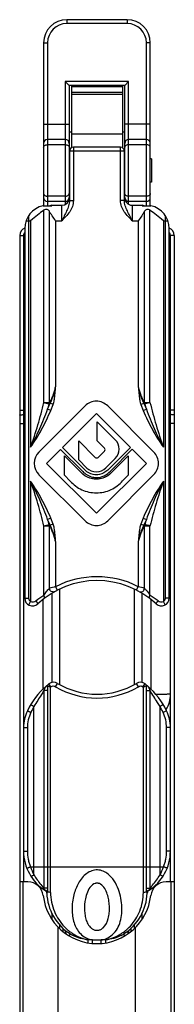
# Model space of a CAD drawing. Units: millimetres. Extents: x 131 to 972, y 97 to 691.
# Drawn here: x 618 to 638, y 360 to 488 of the extents above; entities that cross this region are included whole.
import ezdxf

# ---------------------------------------------------------------- set-up
doc = ezdxf.new("R2010")
doc.units = ezdxf.units.MM
for name, color, linetype in [('BASE_FISSA', 7, 'Continuous'), ('LEVA', 7, 'Continuous'), ('MOLLA_NASTRO', 7, 'Continuous'), ('PUNTALE_MOBILE', 7, 'Continuous'), ('SPINA', 7, 'Continuous')]:
    doc.layers.add(name, color=color, linetype=linetype)

msp = doc.modelspace()

# ---------------------------------------------------------------- linework, layer by layer
at = {"color": 7, "linetype": 'Continuous'}
for p, q in [((637.16, 400.52), (637.16, 457.5)), ((620.66, 412.77), (620.66, 401.15)), ((634.66, 401.15), (634.66, 412.77))]:
    msp.add_line(p, q, dxfattribs=at)
for centre, start, end in [((622.16, 457.5), 164.3201, 180.0004), ((633.16, 457.5), 359.9996, 15.6799), ((633.16, 400.52), 329.9933, 0.0004), ((633.16, 400.52), 329.439, 329.9991)]:
    msp.add_arc(centre, 4, start, end, dxfattribs=at)
at = {"color": 9, "linetype": 'Continuous'}
for points, knots in [([(618.16, 457.5), (618.16, 457.5), (618.17, 457.5), (618.17, 457.49), (618.19, 457.49), (618.2, 457.49), (618.22, 457.49), (618.26, 457.49), (618.29, 457.48), (618.31, 457.48)], [0, 0, 0, 0, 0.020657, 0.069839, 0.149511, 0.259765, 0.400432, 0.5712, 1, 1, 1, 1]), ([(637.16, 457.5), (637.16, 457.5), (637.16, 457.5), (637.15, 457.49), (637.14, 457.49), (637.12, 457.49), (637.1, 457.49), (637.06, 457.49), (637.03, 457.48), (637.01, 457.48)], [0, 0, 0, 0, 0.020657, 0.069839, 0.149511, 0.259765, 0.400432, 0.5712, 1, 1, 1, 1]), ([(637.16, 400.52), (637.16, 400.52), (637.16, 400.52), (637.15, 400.51), (637.14, 400.51), (637.12, 400.51), (637.09, 400.51), (637.05, 400.5), (636.99, 400.5), (636.9, 400.5), (636.79, 400.5), (636.67, 400.49), (636.53, 400.49), (636.38, 400.49), (636.17, 400.49), (635.91, 400.49), (635.59, 400.49), (635.38, 400.49), (635.28, 400.49)], [0, 0, 0, 0, 0.001825, 0.006262, 0.013466, 0.023441, 0.036166, 0.051602, 0.090286, 0.138824, 0.196423, 0.262051, 0.334616, 0.412849, 0.495406, 0.667779, 0.839913, 1, 1, 1, 1])]:
    msp.add_open_spline(points, degree=3, knots=knots, dxfattribs=at)
at = {"layer": 'BASE_FISSA', "color": 7, "linetype": 'Continuous'}
for p, q in [((631.56, 487.75), (623.76, 487.75)), ((620.76, 484.75), (620.76, 463.75)), ((634.56, 463.75), (634.56, 484.75)), ((623.56, 479.75), (624.06, 479.25)), ((631.26, 479.25), (624.06, 479.25)), ((624.06, 479.25), (624.06, 464.44)), ((631.76, 479.75), (631.26, 479.25)), ((631.26, 464.44), (631.26, 479.25)), ((624.06, 473.25), (624.36, 473.25)), ((630.96, 473.25), (631.26, 473.25)), ((623.56, 472.25), (621.26, 472.25)), ((634.06, 472.25), (631.76, 472.25)), ((623.56, 464.25), (621.26, 464.25)), ((634.06, 464.25), (631.76, 464.25)), ((617.66, 459.85), (617.66, 239.99)), ((637.66, 459.85), (637.66, 239.99)), ((622.81, 414.11), (622.81, 401.78)), ((632.52, 401.78), (632.52, 414.11)), ((618.72, 376.25), (617.66, 376.25)), ((637.67, 376.25), (636.61, 376.25)), ((622.81, 370.69), (622.81, 370.23)), ((632.52, 370.23), (632.52, 370.69)), ((622.66, 333.57), (622.66, 370.35)), ((632.66, 333.57), (632.66, 370.35))]:
    msp.add_line(p, q, dxfattribs=at)
at = {"layer": 'BASE_FISSA', "color": 9, "linetype": 'Continuous'}
for p, q in [((623.76, 487.75), (623.76, 487.25)), ((631.56, 487.75), (631.56, 487.25)), ((631.56, 487.25), (623.76, 487.25)), ((620.76, 484.75), (621.26, 484.75)), ((621.26, 484.75), (621.26, 463.68)), ((634.56, 484.75), (634.06, 484.75)), ((634.06, 463.68), (634.06, 484.75)), ((631.76, 479.75), (623.56, 479.75)), ((623.56, 479.75), (623.56, 463.86)), ((631.76, 463.86), (631.76, 479.75)), ((620.76, 474.25), (624.06, 474.25)), ((634.56, 474.25), (631.26, 474.25)), ((623.56, 471.58), (621.26, 471.58)), ((634.06, 471.58), (631.76, 471.58)), ((623.56, 464.91), (621.26, 464.91)), ((634.06, 464.91), (631.76, 464.91)), ((617.66, 459.85), (618.16, 459.85)), ((618.16, 459.85), (618.16, 457.5)), ((637.66, 459.85), (637.16, 459.85)), ((637.16, 457.5), (637.16, 459.85)), ((617.66, 437.24), (618.16, 437.24)), ((637.66, 437.24), (637.16, 437.24)), ((617.66, 435.51), (618.16, 435.51)), ((637.66, 435.51), (637.16, 435.51)), ((621.81, 413.57), (621.81, 402.02)), ((633.52, 402.02), (633.52, 413.57)), ((637.16, 396.19), (637.16, 400.52)), ((618.16, 380.21), (618.16, 376.25)), ((637.16, 376.25), (637.16, 380.21)), ((618.06, 376.25), (618.06, 337.72)), ((637.26, 337.72), (637.26, 376.25)), ((621.81, 372.19), (621.81, 371.41)), ((633.52, 371.41), (633.52, 372.19))]:
    msp.add_line(p, q, dxfattribs=at)
at = {"layer": 'BASE_FISSA', "color": 7, "linetype": 'Continuous'}
for centre, radius, start, end in [((623.76, 484.75), 3, 90, 180), ((631.56, 484.75), 3, 0, 90), ((621.26, 471.75), 0.5, 90, 180), ((623.56, 471.75), 0.5, 0, 90), ((631.76, 471.75), 0.5, 90, 180), ((634.06, 471.75), 0.5, 0, 90), ((621.26, 464.75), 0.5, 180, 270), ((617.76, 463.75), 3, 358.4345, 0), ((623.56, 464.75), 0.5, 270, 0), ((631.76, 464.75), 0.5, 180, 270), ((634.06, 464.75), 0.5, 270, 0), ((637.56, 463.75), 3, 180, 181.2303), ((618.66, 459.85), 1, 108.7198, 180), ((636.66, 459.85), 1, 0, 69.5386), ((618.72, 374.25), 2, 6.3794, 90), ((636.61, 374.25), 2, 90, 173.6206), ((627.66, 375.25), 7, 186.3794, 353.6206)]:
    msp.add_arc(centre, radius, start, end, dxfattribs=at)
at = {"layer": 'BASE_FISSA', "color": 9, "linetype": 'Continuous'}
for centre, radius, start, end in [((623.76, 484.75), 2.5, 90, 180), ((631.56, 484.75), 2.5, 0, 90), ((618.66, 459.85), 0.5, 134.4777, 180), ((636.66, 459.85), 0.5, 0, 45.5223)]:
    msp.add_arc(centre, radius, start, end, dxfattribs=at)
for points, knots in [([(620.76, 471.25), (620.76, 471.31), (620.82, 471.44), (620.94, 471.51), (621.01, 471.54)], [0, 0, 0, 0, 0.449536, 1, 1, 1, 1]), ([(621.01, 471.54), (621.03, 471.54), (621.11, 471.57), (621.2, 471.58), (621.26, 471.58)], [0, 0, 0, 0, 0.243247, 1, 1, 1, 1]), ([(623.56, 471.58), (623.63, 471.58), (623.75, 471.57), (623.91, 471.5), (624.03, 471.39), (624.06, 471.29), (624.06, 471.25)], [0, 0, 0, 0, 0.293544, 0.564297, 0.797504, 1, 1, 1, 1]), ([(631.76, 471.58), (631.7, 471.58), (631.57, 471.57), (631.41, 471.5), (631.29, 471.39), (631.26, 471.29), (631.26, 471.25)], [0, 0, 0, 0, 0.293544, 0.564297, 0.797504, 1, 1, 1, 1]), ([(634.56, 471.25), (634.56, 471.29), (634.53, 471.39), (634.41, 471.5), (634.25, 471.57), (634.13, 471.58), (634.06, 471.58)], [0, 0, 0, 0, 0.202496, 0.435703, 0.706456, 1, 1, 1, 1]), ([(620.76, 465.25), (620.76, 465.19), (620.82, 465.06), (620.94, 464.99), (621.01, 464.96)], [0, 0, 0, 0, 0.449536, 1, 1, 1, 1]), ([(621.01, 464.96), (621.03, 464.95), (621.11, 464.93), (621.2, 464.91), (621.26, 464.91)], [0, 0, 0, 0, 0.243247, 1, 1, 1, 1]), ([(623.56, 464.91), (623.62, 464.91), (623.73, 464.93), (623.92, 464.99), (624.03, 465.11), (624.05, 465.19)], [0, 0, 0, 0, 0.288919, 0.560423, 1, 1, 1, 1]), ([(631.76, 464.91), (631.7, 464.91), (631.57, 464.93), (631.41, 465), (631.29, 465.11), (631.26, 465.2), (631.26, 465.25)], [0, 0, 0, 0, 0.293544, 0.564297, 0.797504, 1, 1, 1, 1]), ([(634.56, 465.25), (634.56, 465.2), (634.53, 465.11), (634.41, 465), (634.25, 464.93), (634.13, 464.91), (634.06, 464.91)], [0, 0, 0, 0, 0.202496, 0.435703, 0.706456, 1, 1, 1, 1]), ([(617.66, 436.61), (617.66, 436.61), (617.68, 436.62), (617.7, 436.63), (617.75, 436.64), (617.84, 436.65), (617.98, 436.66), (618.1, 436.67), (618.16, 436.67)], [0, 0, 0, 0, 0.029085, 0.088838, 0.181455, 0.304691, 0.624702, 1, 1, 1, 1]), ([(637.66, 436.61), (637.66, 436.61), (637.65, 436.62), (637.62, 436.63), (637.57, 436.64), (637.48, 436.65), (637.34, 436.66), (637.23, 436.67), (637.16, 436.67)], [0, 0, 0, 0, 0.029085, 0.088838, 0.181455, 0.304691, 0.624702, 1, 1, 1, 1])]:
    msp.add_open_spline(points, degree=3, knots=knots, dxfattribs=at)
for points in [[(624.05, 465.19), (624.06, 465.21), (624.06, 465.23), (624.06, 465.25)], [(620.76, 463.75), (620.76, 463.73), (620.77, 463.7), (620.77, 463.68)], [(634.56, 463.75), (634.56, 463.73), (634.56, 463.7), (634.55, 463.68)]]:
    msp.add_open_spline(points, degree=3, dxfattribs=at)
at = {"layer": 'LEVA', "color": 7, "linetype": 'Continuous'}
for p, q in [((630.71, 471.25), (624.61, 471.25)), ((624.11, 470.75), (624.11, 464.35)), ((631.21, 464.35), (631.21, 470.75)), ((620.7, 463.68), (621.81, 463.68)), ((621.81, 463.75), (623.11, 463.75)), ((632.21, 463.75), (633.51, 463.75)), ((633.51, 463.68), (634.63, 463.68)), ((618.31, 460.75), (618.31, 412.93)), ((637.01, 412.93), (637.01, 460.75)), ((620.15, 431.83), (626.12, 437.8)), ((627.58, 436.82), (623.18, 432.42)), ((631.98, 432.42), (627.58, 436.82)), ((629.05, 437.79), (635.01, 431.83)), ((627.7, 433.27), (627.7, 435.75)), ((627.7, 435.75), (630.03, 433.42)), ((625.32, 430.81), (625.32, 433.26)), ((625.32, 433.26), (627.44, 431.14)), ((628.63, 432.34), (627.7, 433.27)), ((622.96, 432.18), (621.14, 430.36)), ((625.81, 429.33), (622.96, 432.18)), ((623.18, 432.42), (626.13, 429.47)), ((627.82, 431.14), (628.63, 431.95)), ((629.05, 429.5), (631.98, 432.42)), ((632.22, 432.19), (629.39, 429.36)), ((634.05, 430.36), (632.22, 432.19)), ((623.47, 428.82), (623.47, 431.33)), ((623.47, 431.33), (625.83, 428.97)), ((626.37, 429.76), (625.32, 430.81)), ((630.01, 430.98), (628.81, 429.78)), ((629.33, 428.98), (631.69, 431.34)), ((631.69, 431.34), (631.69, 428.83)), ((621.14, 430.36), (627.59, 423.91)), ((627.59, 423.91), (634.05, 430.36)), ((626.13, 422.92), (620.15, 428.9)), ((624.21, 428.08), (623.47, 428.82)), ((635.01, 428.91), (629.05, 422.95)), ((631.69, 428.83), (630.98, 428.12))]:
    msp.add_line(p, q, dxfattribs=at)
at = {"layer": 'LEVA', "color": 9, "linetype": 'Continuous'}
for p, q in [((624.61, 471.25), (624.61, 464.35)), ((630.71, 464.35), (630.71, 471.25)), ((631.21, 470.75), (624.11, 470.75)), ((621.81, 463.68), (621.81, 463.75)), ((623.11, 461.75), (623.11, 463.75)), ((624.11, 464.35), (624.61, 464.35)), ((631.21, 464.35), (630.71, 464.35)), ((632.21, 463.75), (632.21, 461.75)), ((633.51, 463.75), (633.51, 463.68)), ((618.81, 462.41), (618.81, 412.93)), ((620.8, 438.25), (620.8, 463.12)), ((621.5, 438.25), (621.5, 462.98)), ((633.83, 438.25), (633.83, 462.98)), ((634.52, 438.25), (634.52, 463.12)), ((636.51, 412.93), (636.51, 462.41)), ((618.48, 461.75), (619.08, 461.75)), ((619.08, 461.75), (619.08, 432.44)), ((622.31, 461.75), (623.11, 461.75)), ((622.31, 461.75), (622.31, 440.25)), ((632.21, 461.75), (633.01, 461.75)), ((633.01, 461.75), (633.01, 440.25)), ((636.25, 461.75), (636.84, 461.75)), ((636.25, 461.75), (636.25, 432.44)), ((620.8, 438.25), (621.5, 438.25)), ((621.28, 437.38), (621.59, 438.14)), ((621.99, 437.97), (621.59, 438.14)), ((633.33, 437.97), (633.73, 438.14)), ((633.73, 438.14), (634.05, 437.38)), ((633.83, 438.25), (634.52, 438.25)), ((621.68, 437.21), (621.28, 437.38)), ((621.68, 437.21), (621.99, 437.97)), ((633.33, 437.97), (633.65, 437.21)), ((633.65, 437.21), (634.05, 437.38)), ((619.08, 428.06), (619.08, 412.49)), ((636.25, 428.06), (636.25, 412.49)), ((621.68, 423.29), (621.28, 423.12)), ((621.59, 422.36), (621.28, 423.12)), ((621.99, 422.52), (621.68, 423.29)), ((633.65, 423.29), (633.33, 422.52)), ((633.65, 423.29), (634.05, 423.12)), ((634.05, 423.12), (633.73, 422.36)), ((621.5, 422.25), (620.8, 422.25)), ((620.8, 413.29), (620.8, 422.25)), ((621.5, 414.2), (621.5, 422.25)), ((621.99, 422.52), (621.59, 422.36)), ((633.33, 422.52), (633.73, 422.36)), ((634.52, 422.25), (633.83, 422.25)), ((633.83, 414.2), (633.83, 422.25)), ((634.52, 413.29), (634.52, 422.25)), ((622.31, 420.25), (622.31, 414.42)), ((633.01, 420.25), (633.01, 414.42)), ((622.54, 413.97), (622.31, 414.42)), ((632.79, 413.97), (633.01, 414.42)), ((618.31, 412.93), (618.81, 412.93)), ((637.01, 412.93), (636.51, 412.93)), ((618.84, 412.05), (619.08, 412.49)), ((636.48, 412.05), (636.25, 412.49))]:
    msp.add_line(p, q, dxfattribs=at)
at = {"layer": 'LEVA', "color": 7, "linetype": 'Continuous'}
for centre, radius, start, end in [((624.61, 470.75), 0.5, 90, 180), ((630.71, 470.75), 0.5, 0, 90), ((621.31, 460.75), 3, 101.8103, 180), ((621.81, 463.25), 0.5, 90, 119.098), ((623.11, 464.75), 1, 270, 355), ((632.21, 464.75), 1, 180, 270), ((633.51, 463.25), 0.5, 60.902, 90), ((634.01, 460.75), 3, 0, 78.1897), ((628.8, 432.21), 1.73, 314.5306, 44.5302), ((621.61, 430.37), 2.07, 135.0018, 224.9982), ((628.44, 432.14), 0.273, 315.0017, 44.9983), ((633.55, 430.37), 2.07, 314.9995, 45.0005), ((627.63, 431.33), 0.269, 224.9998, 315.0002), ((627.66, 403.9), 11.3, 47.2452, 132.7548), ((619.31, 412.93), 1, 180, 312.7548), ((636.01, 412.93), 1, 227.2452, 0)]:
    msp.add_arc(centre, radius, start, end, dxfattribs=at)
at = {"layer": 'LEVA', "color": 9, "linetype": 'Continuous'}
for centre, radius, start, end in [((563.28, 454.84), 60.57, 343.2405, 343.9361), ((692.05, 454.84), 60.57, 196.0639, 196.7595), ((563.28, 405.65), 60.57, 16.0639, 16.7595), ((692.04, 405.66), 60.57, 163.2405, 163.9361), ((627.66, 403.9), 11.8, 63.0386, 116.9614), ((631.18, 379.54), 35.99, 104.2662, 105.6124), ((624.1, 379.37), 36.16, 74.3909, 75.7306), ((619.31, 412.93), 0.5, 180, 241.827), ((628.2, 401.61), 13.82, 122.3741, 127.6004), ((627.06, 401.52), 13.94, 52.421, 57.6045), ((636.01, 412.93), 0.5, 298.173, 0)]:
    msp.add_arc(centre, radius, start, end, dxfattribs=at)
for points, knots in [([(624.11, 464.35), (624.11, 464.11), (624.04, 463.77), (623.88, 463.33), (623.69, 462.91), (623.43, 462.38), (623.22, 461.96), (623.11, 461.75)], [0, 0, 0, 0, 0.247925, 0.371656, 0.495614, 0.745989, 1, 1, 1, 1]), ([(624.61, 464.35), (624.61, 464.09), (624.51, 463.58), (624.15, 462.89), (623.66, 462.29), (623.29, 461.93), (623.11, 461.75)], [0, 0, 0, 0, 0.249498, 0.499454, 0.749674, 1, 1, 1, 1]), ([(632.21, 461.75), (632.03, 461.93), (631.67, 462.29), (631.18, 462.89), (630.81, 463.58), (630.71, 464.09), (630.71, 464.35)], [0, 0, 0, 0, 0.250324, 0.500542, 0.750501, 1, 1, 1, 1]), ([(632.21, 461.75), (632.11, 461.96), (631.95, 462.28), (631.74, 462.7), (631.59, 463.02), (631.45, 463.33), (631.28, 463.77), (631.21, 464.11), (631.21, 464.35)], [0, 0, 0, 0, 0.253994, 0.379701, 0.504381, 0.62834, 0.75207, 1, 1, 1, 1]), ([(621.5, 438.25), (621.51, 438.25), (621.54, 438.27), (621.59, 438.33), (621.65, 438.41), (621.71, 438.53), (621.79, 438.69), (621.88, 438.9), (621.98, 439.17), (622.07, 439.43), (622.18, 439.79), (622.26, 440.07), (622.31, 440.25)], [0, 0, 0, 0, 0.021701, 0.046862, 0.103091, 0.163361, 0.22551, 0.352453, 0.481062, 0.610419, 0.740142, 1, 1, 1, 1]), ([(621.59, 438.14), (621.64, 438.21), (621.73, 438.38), (621.87, 438.72), (622.02, 439.16), (622.18, 439.7), (622.27, 440.06), (622.31, 440.25)], [0, 0, 0, 0, 0.121354, 0.244802, 0.495289, 0.747438, 1, 1, 1, 1]), ([(621.99, 437.97), (622.03, 438.06), (622.09, 438.25), (622.16, 438.62), (622.21, 439.1), (622.27, 439.67), (622.3, 440.06), (622.31, 440.25)], [0, 0, 0, 0, 0.124912, 0.249909, 0.499921, 0.749959, 1, 1, 1, 1]), ([(633.01, 440.25), (633.06, 440.06), (633.15, 439.7), (633.3, 439.16), (633.45, 438.72), (633.6, 438.38), (633.68, 438.21), (633.73, 438.14)], [0, 0, 0, 0, 0.252564, 0.504714, 0.755203, 0.878649, 1, 1, 1, 1]), ([(633.01, 440.25), (633.06, 440.07), (633.14, 439.79), (633.26, 439.43), (633.35, 439.17), (633.44, 438.9), (633.53, 438.69), (633.61, 438.53), (633.68, 438.41), (633.73, 438.33), (633.79, 438.27), (633.81, 438.25), (633.83, 438.25)], [0, 0, 0, 0, 0.259873, 0.389603, 0.518966, 0.647576, 0.77452, 0.836664, 0.896914, 0.953119, 0.978296, 1, 1, 1, 1]), ([(633.01, 440.25), (633.03, 440.06), (633.06, 439.67), (633.11, 439.1), (633.17, 438.62), (633.24, 438.25), (633.29, 438.06), (633.33, 437.97)], [0, 0, 0, 0, 0.250042, 0.50008, 0.750092, 0.875089, 1, 1, 1, 1]), ([(619.08, 432.44), (619.42, 433.39), (620.03, 435.32), (620.56, 437.27), (620.8, 438.25)], [0, 0, 0, 0, 0.501776, 1, 1, 1, 1]), ([(620.8, 438.25), (620.86, 438.22), (620.98, 438.18), (621.16, 438.13), (621.33, 438.09), (621.44, 438.08), (621.49, 438.08)], [0, 0, 0, 0, 0.263639, 0.546803, 0.805434, 1, 1, 1, 1]), ([(621.5, 438.25), (621.5, 438.23), (621.5, 438.18), (621.49, 438.12), (621.49, 438.08)], [0, 0, 0, 0, 0.254194, 1, 1, 1, 1]), ([(621.49, 438.08), (621.5, 438.08), (621.53, 438.1), (621.57, 438.12), (621.59, 438.14)], [0, 0, 0, 0, 0.228759, 1, 1, 1, 1]), ([(633.73, 438.14), (633.74, 438.13), (633.77, 438.11), (633.81, 438.09), (633.84, 438.08)], [0, 0, 0, 0, 0.271288, 1, 1, 1, 1]), ([(633.83, 438.25), (633.83, 438.23), (633.82, 438.18), (633.83, 438.12), (633.84, 438.08)], [0, 0, 0, 0, 0.254195, 1, 1, 1, 1]), ([(634.52, 438.25), (634.47, 438.22), (634.35, 438.18), (634.16, 438.13), (633.99, 438.09), (633.88, 438.08), (633.84, 438.08)], [0, 0, 0, 0, 0.263639, 0.546803, 0.805434, 1, 1, 1, 1]), ([(634.52, 438.25), (634.77, 437.27), (635.29, 435.32), (635.91, 433.39), (636.25, 432.44)], [0, 0, 0, 0, 0.498223, 1, 1, 1, 1]), ([(619.08, 432.44), (619.5, 433.23), (620.3, 434.85), (620.98, 436.53), (621.28, 437.38)], [0, 0, 0, 0, 0.500481, 1, 1, 1, 1]), ([(619.08, 432.44), (619.59, 433.19), (620.54, 434.74), (621.33, 436.37), (621.68, 437.21)], [0, 0, 0, 0, 0.500025, 1, 1, 1, 1]), ([(633.65, 437.21), (633.99, 436.37), (634.79, 434.74), (635.74, 433.19), (636.25, 432.44)], [0, 0, 0, 0, 0.499975, 1, 1, 1, 1]), ([(634.05, 437.38), (634.35, 436.53), (635.03, 434.85), (635.82, 433.23), (636.25, 432.44)], [0, 0, 0, 0, 0.499519, 1, 1, 1, 1]), ([(621.28, 423.12), (620.98, 423.97), (620.3, 425.64), (619.5, 427.27), (619.08, 428.06)], [0, 0, 0, 0, 0.499519, 1, 1, 1, 1]), ([(621.68, 423.29), (621.33, 424.12), (620.54, 425.76), (619.59, 427.31), (619.08, 428.06)], [0, 0, 0, 0, 0.499975, 1, 1, 1, 1]), ([(620.8, 422.25), (620.56, 423.23), (620.03, 425.18), (619.42, 427.11), (619.08, 428.06)], [0, 0, 0, 0, 0.498223, 1, 1, 1, 1]), ([(636.25, 428.06), (635.74, 427.31), (634.79, 425.76), (633.99, 424.12), (633.65, 423.29)], [0, 0, 0, 0, 0.500025, 1, 1, 1, 1]), ([(636.25, 428.06), (635.82, 427.27), (635.03, 425.64), (634.35, 423.97), (634.05, 423.12)], [0, 0, 0, 0, 0.500481, 1, 1, 1, 1]), ([(636.25, 428.06), (635.91, 427.11), (635.29, 425.18), (634.77, 423.23), (634.52, 422.25)], [0, 0, 0, 0, 0.501776, 1, 1, 1, 1]), ([(620.8, 422.25), (620.86, 422.27), (620.98, 422.32), (621.16, 422.37), (621.33, 422.4), (621.44, 422.42), (621.49, 422.41)], [0, 0, 0, 0, 0.263639, 0.546803, 0.805434, 1, 1, 1, 1]), ([(621.5, 422.25), (621.5, 422.26), (621.5, 422.32), (621.49, 422.37), (621.49, 422.41)], [0, 0, 0, 0, 0.254195, 1, 1, 1, 1]), ([(621.59, 422.36), (621.59, 422.37), (621.55, 422.39), (621.52, 422.41), (621.49, 422.41)], [0, 0, 0, 0, 0.271309, 1, 1, 1, 1]), ([(622.31, 420.25), (622.26, 420.43), (622.18, 420.7), (622.07, 421.06), (621.98, 421.33), (621.88, 421.59), (621.79, 421.81), (621.71, 421.97), (621.65, 422.08), (621.59, 422.17), (621.54, 422.22), (621.51, 422.24), (621.5, 422.25)], [0, 0, 0, 0, 0.259877, 0.389609, 0.518974, 0.647586, 0.774533, 0.836678, 0.896926, 0.953128, 0.978297, 1, 1, 1, 1]), ([(622.31, 420.25), (622.27, 420.43), (622.18, 420.8), (622.02, 421.34), (621.87, 421.78), (621.73, 422.12), (621.64, 422.28), (621.59, 422.36)], [0, 0, 0, 0, 0.252564, 0.504714, 0.755204, 0.87865, 1, 1, 1, 1]), ([(622.31, 420.25), (622.3, 420.44), (622.27, 420.82), (622.21, 421.4), (622.16, 421.87), (622.09, 422.25), (622.03, 422.44), (621.99, 422.52)], [0, 0, 0, 0, 0.250042, 0.50008, 0.750092, 0.875089, 1, 1, 1, 1]), ([(633.33, 422.52), (633.29, 422.44), (633.24, 422.25), (633.17, 421.87), (633.11, 421.4), (633.06, 420.82), (633.03, 420.44), (633.01, 420.25)], [0, 0, 0, 0, 0.124912, 0.249909, 0.499921, 0.749959, 1, 1, 1, 1]), ([(633.73, 422.36), (633.68, 422.28), (633.6, 422.12), (633.45, 421.78), (633.3, 421.34), (633.15, 420.8), (633.06, 420.43), (633.01, 420.25)], [0, 0, 0, 0, 0.121354, 0.244802, 0.495289, 0.747438, 1, 1, 1, 1]), ([(633.83, 422.25), (633.81, 422.24), (633.79, 422.22), (633.73, 422.17), (633.68, 422.08), (633.61, 421.97), (633.53, 421.81), (633.44, 421.59), (633.35, 421.33), (633.26, 421.06), (633.14, 420.7), (633.06, 420.43), (633.01, 420.25)], [0, 0, 0, 0, 0.021699, 0.046829, 0.103042, 0.163308, 0.225456, 0.352407, 0.481023, 0.610389, 0.740122, 1, 1, 1, 1]), ([(633.84, 422.41), (633.83, 422.41), (633.79, 422.4), (633.76, 422.38), (633.73, 422.36)], [0, 0, 0, 0, 0.228758, 1, 1, 1, 1]), ([(633.83, 422.25), (633.83, 422.26), (633.82, 422.32), (633.83, 422.37), (633.84, 422.41)], [0, 0, 0, 0, 0.254194, 1, 1, 1, 1]), ([(634.52, 422.25), (634.47, 422.27), (634.35, 422.32), (634.16, 422.37), (633.99, 422.4), (633.88, 422.42), (633.84, 422.41)], [0, 0, 0, 0, 0.263639, 0.546803, 0.805434, 1, 1, 1, 1]), ([(620.8, 413.29), (620.91, 413.45), (621.13, 413.77), (621.37, 414.06), (621.5, 414.2)], [0, 0, 0, 0, 0.5165, 1, 1, 1, 1]), ([(622.15, 413.77), (622.12, 413.75), (622.06, 413.73), (621.92, 413.72), (621.74, 413.8), (621.57, 413.97), (621.51, 414.12), (621.5, 414.2)], [0, 0, 0, 0, 0.107477, 0.219056, 0.461068, 0.728302, 1, 1, 1, 1]), ([(633.18, 413.77), (633.2, 413.75), (633.27, 413.73), (633.41, 413.72), (633.59, 413.8), (633.75, 413.97), (633.81, 414.12), (633.83, 414.2)], [0, 0, 0, 0, 0.107476, 0.219054, 0.461064, 0.728299, 1, 1, 1, 1]), ([(633.83, 414.2), (633.89, 414.14), (634.14, 413.85), (634.36, 413.54), (634.52, 413.29)], [0, 0, 0, 0, 0.22612, 1, 1, 1, 1]), ([(620.82, 412.89), (620.84, 412.91), (620.87, 412.96), (620.88, 413.06), (620.85, 413.17), (620.82, 413.25), (620.8, 413.29)], [0, 0, 0, 0, 0.179944, 0.401239, 0.677459, 1, 1, 1, 1]), ([(634.51, 412.89), (634.49, 412.91), (634.46, 412.96), (634.45, 413.06), (634.47, 413.17), (634.5, 413.25), (634.52, 413.29)], [0, 0, 0, 0, 0.179946, 0.401237, 0.677455, 1, 1, 1, 1]), ([(619.08, 412.49), (619.19, 412.44), (619.43, 412.41), (619.67, 412.49), (619.77, 412.57)], [0, 0, 0, 0, 0.503096, 1, 1, 1, 1]), ([(619.99, 412.2), (620, 412.2), (620, 412.22), (619.99, 412.25), (619.98, 412.28), (619.95, 412.33), (619.91, 412.38), (619.85, 412.46), (619.8, 412.53), (619.77, 412.57)], [0, 0, 0, 0, 0.038406, 0.100419, 0.191538, 0.310898, 0.455828, 0.622416, 1, 1, 1, 1]), ([(635.33, 412.2), (635.33, 412.2), (635.33, 412.22), (635.33, 412.25), (635.35, 412.28), (635.38, 412.33), (635.41, 412.38), (635.47, 412.46), (635.52, 412.53), (635.56, 412.57)], [0, 0, 0, 0, 0.038407, 0.100419, 0.191538, 0.310897, 0.455826, 0.622414, 1, 1, 1, 1]), ([(635.56, 412.57), (635.65, 412.49), (635.89, 412.41), (636.14, 412.44), (636.25, 412.49)], [0, 0, 0, 0, 0.496904, 1, 1, 1, 1])]:
    msp.add_open_spline(points, degree=3, knots=knots, dxfattribs=at)
at = {"layer": 'LEVA', "color": 7, "linetype": 'Continuous'}
for points, knots in [([(620.8, 463.12), (620.51, 462.91), (619.94, 462.45), (619.37, 461.99), (619.08, 461.75)], [0, 0, 0, 0, 0.484102, 1, 1, 1, 1]), ([(621.5, 462.98), (621.47, 463.03), (621.38, 463.13), (621.23, 463.2), (621.09, 463.21), (620.95, 463.2), (620.85, 463.16), (620.8, 463.12)], [0, 0, 0, 0, 0.227472, 0.477739, 0.61319, 0.74876, 1, 1, 1, 1]), ([(622.31, 461.75), (622.16, 461.96), (621.94, 462.27), (621.67, 462.68), (621.55, 462.88), (621.5, 462.98)], [0, 0, 0, 0, 0.521555, 0.769752, 1, 1, 1, 1]), ([(633.83, 462.98), (633.77, 462.88), (633.65, 462.68), (633.38, 462.27), (633.16, 461.96), (633.01, 461.75)], [0, 0, 0, 0, 0.23027, 0.478463, 1, 1, 1, 1]), ([(634.52, 463.12), (634.47, 463.16), (634.37, 463.2), (634.23, 463.21), (634.1, 463.2), (633.94, 463.13), (633.86, 463.03), (633.83, 462.98)], [0, 0, 0, 0, 0.251234, 0.386804, 0.522257, 0.772523, 1, 1, 1, 1]), ([(636.25, 461.75), (635.95, 461.99), (635.39, 462.45), (634.81, 462.91), (634.52, 463.12)], [0, 0, 0, 0, 0.515899, 1, 1, 1, 1]), ([(629.05, 437.79), (628.67, 438.16), (627.59, 438.64), (626.49, 438.18), (626.12, 437.8)], [0, 0, 0, 0, 0.499999, 1, 1, 1, 1]), ([(625.81, 429.33), (626.13, 428.97), (626.75, 428.6), (627.42, 428.53), (627.59, 428.53)], [0, 0, 0, 0, 0.738893, 1, 1, 1, 1]), ([(627.58, 428.88), (627.44, 428.88), (626.91, 428.93), (626.41, 429.19), (626.13, 429.47)], [0, 0, 0, 0, 0.260685, 1, 1, 1, 1]), ([(626.37, 429.76), (626.68, 429.45), (627.6, 429.07), (628.5, 429.47), (628.81, 429.78)], [0, 0, 0, 0, 0.499998, 1, 1, 1, 1]), ([(629.05, 429.5), (628.77, 429.21), (628.26, 428.93), (627.72, 428.88), (627.58, 428.88)], [0, 0, 0, 0, 0.739287, 1, 1, 1, 1]), ([(627.59, 428.53), (627.93, 428.53), (628.62, 428.69), (629.17, 429.11), (629.39, 429.36)], [0, 0, 0, 0, 0.508611, 1, 1, 1, 1]), ([(624.21, 428.08), (624.62, 427.61), (625.66, 426.82), (626.94, 426.55), (627.58, 426.55)], [0, 0, 0, 0, 0.491401, 1, 1, 1, 1]), ([(627.58, 428.32), (627.41, 428.32), (626.79, 428.37), (626.18, 428.67), (625.83, 428.97)], [0, 0, 0, 0, 0.260085, 1, 1, 1, 1]), ([(629.33, 428.98), (628.98, 428.67), (628.37, 428.38), (627.74, 428.32), (627.58, 428.32)], [0, 0, 0, 0, 0.739879, 1, 1, 1, 1]), ([(627.58, 426.55), (628.23, 426.55), (629.52, 426.83), (630.57, 427.64), (630.98, 428.12)], [0, 0, 0, 0, 0.508553, 1, 1, 1, 1]), ([(626.13, 422.92), (626.51, 422.55), (627.6, 422.1), (628.68, 422.57), (629.05, 422.95)], [0, 0, 0, 0, 0.500001, 1, 1, 1, 1])]:
    msp.add_open_spline(points, degree=3, knots=knots, dxfattribs=at)
at = {"layer": 'MOLLA_NASTRO', "color": 7, "linetype": 'Continuous'}
for p, q in [((624.36, 479.17), (630.96, 479.17)), ((624.36, 479.17), (624.36, 471.18)), ((624.36, 479.1), (630.96, 479.1)), ((630.96, 479.17), (630.96, 471.18))]:
    msp.add_line(p, q, dxfattribs=at)
at = {"layer": 'MOLLA_NASTRO', "color": 9, "linetype": 'Continuous'}
for p, q in [((624.36, 478.38), (630.96, 478.38)), ((624.36, 478.13), (630.96, 478.13)), ((624.36, 472.98), (630.96, 472.98))]:
    msp.add_line(p, q, dxfattribs=at)
at = {"layer": 'PUNTALE_MOBILE', "color": 7, "linetype": 'Continuous'}
for p, q in [((618.16, 457.5), (618.16, 380.21)), ((637.16, 380.21), (637.16, 396.19)), ((623.29, 370.04), (623.29, 370.13)), ((623.3, 369.9), (623.29, 370.04)), ((623.3, 369.78), (623.3, 369.9)), ((632.04, 370.16), (632.03, 370.08)), ((632.03, 370.08), (632.03, 369.99)), ((632.04, 370.21), (632.04, 370.16))]:
    msp.add_line(p, q, dxfattribs=at)
at = {"layer": 'PUNTALE_MOBILE', "color": 9, "linetype": 'Continuous'}
for p, q in [((621.71, 401.48), (621.43, 401.83)), ((621.66, 401.44), (621.71, 401.48)), ((621.66, 374.88), (621.66, 401.44)), ((622.31, 401.48), (622.56, 401.91)), ((633.02, 401.48), (632.76, 401.91)), ((633.61, 401.48), (633.9, 401.83)), ((633.61, 401.48), (633.66, 401.44)), ((633.66, 374.87), (633.66, 401.44)), ((621.28, 400.98), (620.79, 400.98)), ((620.79, 400.98), (620.79, 375.42)), ((621.28, 400.98), (621.28, 375.39)), ((634.05, 400.98), (634.53, 400.98)), ((634.05, 375.39), (634.05, 400.98)), ((634.53, 375.42), (634.53, 400.98)), ((619.5, 377.15), (619.5, 398.93)), ((635.82, 377.15), (635.82, 398.93)), ((636.66, 398.37), (636.21, 398.15)), ((618.16, 396.19), (618.66, 396.19)), ((618.66, 396.19), (618.66, 380.21)), ((637.16, 396.19), (636.66, 396.19)), ((636.66, 380.21), (636.66, 396.19)), ((618.16, 380.21), (618.66, 380.21)), ((637.16, 380.21), (636.66, 380.21)), ((619.05, 378.19), (636.28, 378.19)), ((624.06, 369.25), (624.22, 369.5)), ((631.26, 369.25), (631.11, 369.5)), ((631.11, 369.5), (631.11, 369.5)), ((627.1, 368.73), (626.52, 368.73)), ((626.52, 368.35), (626.52, 368.73)), ((627.1, 368.28), (627.1, 368.73)), ((628.8, 368.73), (628.22, 368.73)), ((628.22, 368.28), (628.22, 368.73)), ((628.8, 368.35), (628.8, 368.73))]:
    msp.add_line(p, q, dxfattribs=at)
at = {"layer": 'PUNTALE_MOBILE', "color": 7, "linetype": 'Continuous'}
for points in [[(623.29, 370.13), (623.29, 370.2), (623.29, 370.21)], [(632.03, 369.99), (632.03, 369.83), (632.02, 369.78)]]:
    msp.add_lwpolyline(points, dxfattribs=at)
for centre, radius, start, end in [((627.66, 394.01), 10, 131.0998, 154.1581), ((627.66, 394.01), 10, 128.5572, 130.2629), ((622.05, 401.05), 1, 59.3382, 128.5572), ((627.66, 410.51), 10, 239.3382, 300.6618), ((633.27, 401.05), 1, 51.4428, 120.6618), ((627.66, 394.01), 10, 49.7384, 51.4428), ((627.66, 394.01), 10, 25.8419, 48.9027), ((623.16, 396.19), 5, 154.1581, 180), ((632.16, 396.19), 5, 0, 25.8419), ((624.16, 380.21), 6, 180, 238.0603), ((631.16, 380.21), 6, 301.9397, 0), ((620.77, 374.78), 0.4, 1.8969, 57.95), ((620.78, 374.79), 0.386, 51.891, 58.0505), ((620.78, 374.78), 0.391, 45.8217, 51.8964), ((627.66, 375.01), 6.5, 181.8969, 237.9909), ((627.66, 375.01), 6.5, 302.0203, 358.1031), ((634.56, 374.78), 0.4, 122.0493, 178.1026), ((634.54, 374.78), 0.391, 128.1068, 134.1822), ((634.54, 374.79), 0.386, 121.9519, 128.1122)]:
    msp.add_arc(centre, radius, start, end, dxfattribs=at)
at = {"layer": 'PUNTALE_MOBILE', "color": 9, "linetype": 'Continuous'}
for centre, radius, start, end in [((619.42, 401.21), 1.84, 11.7437, 12.6411), ((618.53, 401.07), 2.74, 5.5536, 6.2611), ((627.66, 410.51), 10.5, 239.3382, 300.6618), ((636.05, 401.18), 1.99, 167.3983, 168.2132), ((641.33, 387.4), 24.69, 152.1545, 154.1681), ((613.98, 387.39), 24.7, 25.8324, 27.845), ((627.11, 374.76), 3.18, 46.6739, 51.4442), ((627.66, 375.23), 0.837, 76.4444, 83.9174), ((620.77, 374.67), 0.536, 68.2462, 73.0601), ((620.89, 374.77), 0.382, 27.1392, 33.1786), ((621.58, 376.23), 1.35, 270.8279, 273.3017), ((633.65, 376.73), 1.85, 270.3592, 272.1533), ((635.15, 375.21), 1.09, 192.5959, 194.227), ((634.43, 374.77), 0.382, 146.8221, 152.8611), ((634.55, 374.67), 0.536, 106.9422, 111.756), ((631.22, 377.09), 3.71, 332.6732, 333.1558), ((627.82, 374.66), 6.09, 224.1215, 231.0333), ((627.77, 374.61), 6.02, 231.0445, 233.7873), ((627.75, 374.58), 5.98, 233.7863, 237.8042), ((626.76, 373.57), 4.8, 238.0189, 243.249), ((627.69, 374.46), 5.85, 237.7511, 258.5187), ((627.64, 374.46), 5.85, 281.4812, 302.2334), ((627.57, 374.58), 5.98, 302.1803, 306.1858), ((628.59, 373.53), 4.76, 297.6972, 302.0048), ((627.55, 374.61), 6.02, 306.1848, 308.9201), ((627.5, 374.67), 6.1, 308.937, 317.2112), ((627.66, 402.8), 34.07, 269.0573, 270.9437)]:
    msp.add_arc(centre, radius, start, end, dxfattribs=at)
for points, knots in [([(620.95, 401.37), (620.94, 401.34), (620.88, 401.21), (620.83, 401.08), (620.79, 400.98)], [0, 0, 0, 0, 0.243768, 1, 1, 1, 1]), ([(621.03, 401.49), (621.01, 401.48), (620.99, 401.44), (620.96, 401.4), (620.95, 401.37)], [0, 0, 0, 0, 0.474709, 1, 1, 1, 1]), ([(621.22, 401.58), (621.23, 401.56), (621.24, 401.49), (621.25, 401.42), (621.26, 401.37)], [0, 0, 0, 0, 0.244631, 1, 1, 1, 1]), ([(621.71, 401.48), (621.79, 401.54), (622.01, 401.61), (622.22, 401.53), (622.31, 401.48)], [0, 0, 0, 0, 0.497773, 1, 1, 1, 1]), ([(633.02, 401.48), (633.11, 401.53), (633.31, 401.61), (633.53, 401.54), (633.61, 401.48)], [0, 0, 0, 0, 0.502228, 1, 1, 1, 1]), ([(634.05, 400.98), (634.05, 401.03), (634.05, 401.23), (634.07, 401.44), (634.1, 401.58)], [0, 0, 0, 0, 0.253444, 1, 1, 1, 1]), ([(634.53, 400.98), (634.51, 401.03), (634.48, 401.12), (634.43, 401.25), (634.38, 401.36), (634.33, 401.44), (634.31, 401.48), (634.3, 401.49)], [0, 0, 0, 0, 0.261426, 0.518845, 0.769518, 0.890764, 1, 1, 1, 1]), ([(620.79, 400.98), (620.69, 400.81), (620.27, 400.12), (619.83, 399.44), (619.5, 398.93)], [0, 0, 0, 0, 0.246823, 1, 1, 1, 1]), ([(635.82, 398.93), (635.71, 399.1), (635.28, 399.78), (634.84, 400.46), (634.53, 400.98)], [0, 0, 0, 0, 0.252273, 1, 1, 1, 1]), ([(619.1, 399.17), (619.09, 399.17), (619.11, 399.16), (619.13, 399.14), (619.16, 399.12), (619.21, 399.09), (619.28, 399.05), (619.37, 399), (619.45, 398.96), (619.5, 398.93)], [0, 0, 0, 0, 0.021577, 0.078749, 0.171099, 0.295033, 0.44604, 0.618468, 1, 1, 1, 1]), ([(636.23, 399.17), (636.23, 399.17), (636.22, 399.16), (636.2, 399.14), (636.16, 399.12), (636.11, 399.09), (636.05, 399.05), (635.95, 399), (635.87, 398.96), (635.82, 398.93)], [0, 0, 0, 0, 0.021578, 0.07875, 0.1711, 0.295034, 0.446041, 0.618469, 1, 1, 1, 1]), ([(618.66, 398.37), (618.66, 398.37), (618.67, 398.37), (618.67, 398.37), (618.68, 398.36), (618.7, 398.35), (618.72, 398.34), (618.75, 398.33), (618.8, 398.3), (618.87, 398.27), (618.94, 398.23), (619.03, 398.19), (619.08, 398.17), (619.11, 398.15)], [0, 0, 0, 0, 0.004837, 0.019247, 0.043053, 0.076074, 0.118069, 0.168556, 0.29284, 0.444319, 0.617289, 0.805302, 1, 1, 1, 1]), ([(619.11, 398.15), (618.97, 397.85), (618.74, 397.21), (618.66, 396.53), (618.66, 396.19)], [0, 0, 0, 0, 0.5, 1, 1, 1, 1]), ([(636.66, 396.19), (636.66, 396.53), (636.59, 397.21), (636.36, 397.85), (636.21, 398.15)], [0, 0, 0, 0, 0.499999, 1, 1, 1, 1]), ([(618.66, 380.21), (618.66, 379.86), (618.71, 379.35), (618.87, 378.67), (618.98, 378.35), (619.05, 378.19)], [0, 0, 0, 0, 0.499719, 0.749858, 1, 1, 1, 1]), ([(636.28, 378.19), (636.34, 378.35), (636.45, 378.67), (636.61, 379.35), (636.66, 379.86), (636.66, 380.21)], [0, 0, 0, 0, 0.250142, 0.500281, 1, 1, 1, 1]), ([(618.58, 378), (618.58, 378), (618.59, 378), (618.59, 378.01), (618.6, 378.01), (618.62, 378.02), (618.64, 378.03), (618.67, 378.04), (618.72, 378.06), (618.79, 378.09), (618.9, 378.13), (618.99, 378.16), (619.05, 378.19)], [0, 0, 0, 0, 0.004953, 0.019404, 0.043231, 0.076263, 0.118261, 0.168745, 0.293007, 0.44445, 0.617378, 1, 1, 1, 1]), ([(619.13, 376.94), (619.13, 376.94), (619.13, 376.95), (619.14, 376.95), (619.15, 376.95), (619.16, 376.96), (619.19, 376.98), (619.24, 377.01), (619.3, 377.04), (619.39, 377.08), (619.46, 377.12), (619.5, 377.15)], [0, 0, 0, 0, 0.004792, 0.019027, 0.042565, 0.07524, 0.166873, 0.290307, 0.441201, 0.614169, 1, 1, 1, 1]), ([(619.5, 377.15), (619.6, 376.99), (619.99, 376.38), (620.44, 375.82), (620.79, 375.42)], [0, 0, 0, 0, 0.258753, 1, 1, 1, 1]), ([(626.33, 377.32), (625.89, 377), (625.37, 376.33), (624.91, 375.35), (624.74, 374.83), (624.68, 374.58)], [0, 0, 0, 0, 0.503762, 0.753957, 1, 1, 1, 1]), ([(629.09, 377.24), (628.9, 377.4), (628.47, 377.66), (627.73, 377.83), (626.98, 377.71), (626.53, 377.46), (626.33, 377.32)], [0, 0, 0, 0, 0.250076, 0.499986, 0.749899, 1, 1, 1, 1]), ([(629.26, 369.11), (629.55, 369.28), (630.06, 369.74), (630.56, 370.63), (630.83, 371.63), (630.92, 372.71), (630.83, 373.84), (630.56, 374.99), (630.08, 376.12), (629.59, 376.79), (629.29, 377.07)], [0, 0, 0, 0, 0.114759, 0.2259, 0.340807, 0.46218, 0.590124, 0.723551, 0.860804, 1, 1, 1, 1]), ([(634.53, 375.42), (634.64, 375.54), (635.11, 376.09), (635.53, 376.68), (635.82, 377.15)], [0, 0, 0, 0, 0.238536, 1, 1, 1, 1]), ([(636.2, 376.94), (636.2, 376.94), (636.19, 376.95), (636.19, 376.95), (636.18, 376.95), (636.16, 376.96), (636.13, 376.98), (636.08, 377.01), (636.03, 377.04), (635.94, 377.08), (635.87, 377.12), (635.82, 377.15)], [0, 0, 0, 0, 0.00478, 0.019024, 0.042573, 0.075258, 0.166904, 0.29034, 0.441229, 0.614187, 1, 1, 1, 1]), ([(636.74, 378), (636.74, 378), (636.74, 378), (636.73, 378.01), (636.72, 378.01), (636.71, 378.02), (636.69, 378.03), (636.65, 378.04), (636.6, 378.06), (636.53, 378.09), (636.42, 378.13), (636.34, 378.16), (636.28, 378.19)], [0, 0, 0, 0, 0.004937, 0.019379, 0.043201, 0.076229, 0.118225, 0.168709, 0.292975, 0.444425, 0.617361, 1, 1, 1, 1]), ([(626.89, 375.68), (626.69, 375.46), (626.39, 374.92), (626.23, 374.34), (626.17, 374.05)], [0, 0, 0, 0, 0.50588, 1, 1, 1, 1]), ([(627.53, 376.06), (627.49, 376.05), (627.34, 376.02), (627.2, 375.94), (627.1, 375.87)], [0, 0, 0, 0, 0.251457, 1, 1, 1, 1]), ([(628.27, 375.83), (628.18, 375.9), (628.05, 375.99), (627.9, 376.04), (627.86, 376.05)], [0, 0, 0, 0, 0.748444, 1, 1, 1, 1]), ([(628.46, 370.3), (628.8, 370.61), (629.1, 371.3), (629.26, 372.22), (629.29, 372.96), (629.23, 373.71), (629.07, 374.47), (628.8, 375.21), (628.48, 375.66), (628.27, 375.83)], [0, 0, 0, 0, 0.232575, 0.351924, 0.474793, 0.601292, 0.731246, 0.864337, 1, 1, 1, 1]), ([(621.28, 375.39), (621.2, 375.41), (621.04, 375.43), (620.88, 375.43), (620.79, 375.42)], [0, 0, 0, 0, 0.463843, 1, 1, 1, 1]), ([(620.79, 375.42), (620.8, 375.39), (620.85, 375.31), (620.89, 375.24), (620.93, 375.18)], [0, 0, 0, 0, 0.262713, 1, 1, 1, 1]), ([(620.93, 375.18), (620.93, 375.17), (620.95, 375.15), (620.97, 375.13), (620.99, 375.12)], [0, 0, 0, 0, 0.26935, 1, 1, 1, 1]), ([(621.21, 374.98), (621.2, 375), (621.13, 375.08), (621.04, 375.14), (620.97, 375.17)], [0, 0, 0, 0, 0.239794, 1, 1, 1, 1]), ([(621.23, 374.94), (621.22, 374.93), (621.22, 374.9), (621.2, 374.85), (621.19, 374.83), (621.18, 374.81), (621.17, 374.81)], [0, 0, 0, 0, 0.346288, 0.647723, 0.878057, 1, 1, 1, 1]), ([(621.27, 375.21), (621.27, 375.19), (621.26, 375.1), (621.25, 375.01), (621.23, 374.94)], [0, 0, 0, 0, 0.261911, 1, 1, 1, 1]), ([(621.6, 374.88), (621.53, 374.88), (621.4, 374.89), (621.28, 374.92), (621.23, 374.94)], [0, 0, 0, 0, 0.56852, 1, 1, 1, 1]), ([(621.66, 374.88), (621.66, 374.04), (621.98, 372.39), (622.9, 370.99), (623.45, 370.42)], [0, 0, 0, 0, 0.516389, 1, 1, 1, 1]), ([(624.68, 374.58), (624.52, 373.96), (624.39, 373.02), (624.48, 371.8), (624.66, 370.96), (624.99, 370.19), (625.49, 369.51), (626.2, 368.98), (626.79, 368.78), (627.1, 368.73)], [0, 0, 0, 0, 0.26791, 0.393911, 0.514211, 0.630049, 0.744989, 0.865781, 1, 1, 1, 1]), ([(631.98, 370.52), (632.5, 371.09), (633.36, 372.46), (633.66, 374.06), (633.66, 374.87)], [0, 0, 0, 0, 0.483817, 1, 1, 1, 1]), ([(633.98, 374.91), (633.96, 374.9), (633.88, 374.88), (633.79, 374.88), (633.72, 374.87)], [0, 0, 0, 0, 0.2262, 1, 1, 1, 1]), ([(634.1, 374.94), (634.09, 374.94), (634.05, 374.92), (634.01, 374.91), (633.98, 374.91)], [0, 0, 0, 0, 0.216545, 1, 1, 1, 1]), ([(634.05, 375.39), (634.12, 375.41), (634.28, 375.43), (634.44, 375.43), (634.53, 375.42)], [0, 0, 0, 0, 0.463844, 1, 1, 1, 1]), ([(634.09, 374.97), (634.08, 374.99), (634.07, 375.07), (634.06, 375.16), (634.05, 375.22)], [0, 0, 0, 0, 0.238539, 1, 1, 1, 1]), ([(634.15, 374.81), (634.15, 374.81), (634.14, 374.83), (634.12, 374.85), (634.11, 374.9), (634.1, 374.93), (634.1, 374.94)], [0, 0, 0, 0, 0.121936, 0.35226, 0.653705, 1, 1, 1, 1]), ([(634.12, 374.98), (634.13, 375), (634.19, 375.08), (634.28, 375.14), (634.35, 375.17)], [0, 0, 0, 0, 0.239795, 1, 1, 1, 1]), ([(634.34, 375.12), (634.34, 375.12), (634.36, 375.14), (634.38, 375.16), (634.4, 375.18)], [0, 0, 0, 0, 0.2272, 1, 1, 1, 1]), ([(634.4, 375.18), (634.4, 375.19), (634.43, 375.23), (634.45, 375.26), (634.47, 375.29)], [0, 0, 0, 0, 0.239936, 1, 1, 1, 1]), ([(626.17, 374.05), (626.07, 373.58), (626.02, 372.85), (626.1, 371.92), (626.26, 371.25), (626.5, 370.73), (626.78, 370.37), (627.05, 370.14), (627.4, 369.98), (627.8, 369.95), (628.17, 370.07), (628.37, 370.22), (628.46, 370.3)], [0, 0, 0, 0, 0.253998, 0.375889, 0.494605, 0.611728, 0.671323, 0.733283, 0.799458, 0.869169, 0.936871, 1, 1, 1, 1]), ([(623.71, 369.47), (623.69, 369.54), (623.65, 369.65), (623.6, 369.8), (623.56, 369.89), (623.54, 369.95), (623.52, 369.99), (623.51, 370.01), (623.51, 370.01)], [0, 0, 0, 0, 0.344198, 0.648777, 0.778169, 0.88507, 0.961693, 1, 1, 1, 1]), ([(630.8, 369.32), (630.49, 369.16), (629.84, 368.9), (629.15, 368.77), (628.8, 368.73)], [0, 0, 0, 0, 0.496048, 1, 1, 1, 1]), ([(631.82, 370.01), (631.81, 370.01), (631.8, 369.99), (631.78, 369.95), (631.76, 369.89), (631.72, 369.8), (631.67, 369.65), (631.63, 369.54), (631.61, 369.47)], [0, 0, 0, 0, 0.038275, 0.114915, 0.221823, 0.35122, 0.655801, 1, 1, 1, 1]), ([(626.52, 368.73), (626.19, 368.77), (625.52, 368.9), (624.89, 369.14), (624.6, 369.29)], [0, 0, 0, 0, 0.503844, 1, 1, 1, 1]), ([(628.22, 368.73), (628.32, 368.74), (628.68, 368.82), (629.02, 368.97), (629.26, 369.11)], [0, 0, 0, 0, 0.262673, 1, 1, 1, 1])]:
    msp.add_open_spline(points, degree=3, knots=knots, dxfattribs=at)
at = {"layer": 'PUNTALE_MOBILE', "color": 7, "linetype": 'Continuous'}
for points, knots in [([(621.22, 401.61), (621.2, 401.62), (621.15, 401.6), (621.11, 401.57), (621.09, 401.55)], [0, 0, 0, 0, 0.404219, 1, 1, 1, 1]), ([(621.25, 401.6), (621.26, 401.6), (621.34, 401.57), (621.42, 401.54), (621.48, 401.52)], [0, 0, 0, 0, 0.203125, 1, 1, 1, 1]), ([(621.48, 401.52), (621.49, 401.51), (621.56, 401.48), (621.62, 401.46), (621.66, 401.44)], [0, 0, 0, 0, 0.24367, 1, 1, 1, 1]), ([(633.66, 401.44), (633.71, 401.46), (633.77, 401.48), (633.82, 401.51), (633.84, 401.51)], [0, 0, 0, 0, 0.755939, 1, 1, 1, 1]), ([(633.84, 401.51), (633.89, 401.53), (633.98, 401.57), (634.07, 401.6), (634.11, 401.61)], [0, 0, 0, 0, 0.580111, 1, 1, 1, 1]), ([(634.24, 401.55), (634.22, 401.56), (634.19, 401.59), (634.14, 401.62), (634.11, 401.61)], [0, 0, 0, 0, 0.326485, 1, 1, 1, 1]), ([(621.17, 374.81), (621.17, 374.85), (621.14, 374.95), (621.09, 375.03), (621.05, 375.07)], [0, 0, 0, 0, 0.501286, 1, 1, 1, 1]), ([(634.15, 374.81), (634.16, 374.85), (634.18, 374.95), (634.24, 375.03), (634.27, 375.07)], [0, 0, 0, 0, 0.501284, 1, 1, 1, 1])]:
    msp.add_open_spline(points, degree=3, knots=knots, dxfattribs=at)
msp.add_open_spline([(621.22, 401.61), (621.23, 401.61), (621.24, 401.61), (621.25, 401.6)], degree=3, dxfattribs=at)
at = {"layer": 'PUNTALE_MOBILE', "color": 9, "linetype": 'Continuous'}
for points in [[(621.26, 401.33), (621.27, 401.22), (621.28, 401.1), (621.28, 400.98)], [(619.05, 378.19), (619.18, 377.83), (619.33, 377.48), (619.5, 377.15)], [(635.82, 377.15), (636, 377.48), (636.15, 377.83), (636.28, 378.19)], [(627.1, 375.87), (627.03, 375.81), (626.96, 375.75), (626.89, 375.68)], [(627.75, 376.07), (627.68, 376.07), (627.6, 376.07), (627.53, 376.06)], [(621.17, 374.81), (621.17, 374.81), (621.17, 374.8), (621.17, 374.8)], [(621.28, 375.39), (621.28, 375.33), (621.27, 375.27), (621.27, 375.21)], [(634.05, 375.22), (634.05, 375.28), (634.05, 375.33), (634.05, 375.39)], [(634.16, 374.8), (634.16, 374.8), (634.16, 374.81), (634.15, 374.81)], [(634.47, 375.29), (634.48, 375.32), (634.5, 375.36), (634.52, 375.39)]]:
    msp.add_open_spline(points, degree=3, dxfattribs=at)
at = {"layer": 'SPINA', "color": 7, "linetype": 'Continuous'}
for p, q in [((624.11, 469.75), (624.06, 469.75)), ((631.26, 469.75), (631.21, 469.75)), ((634.71, 469.75), (634.56, 469.75)), ((634.71, 469.75), (634.71, 466.75)), ((624.11, 466.75), (624.06, 466.75)), ((631.26, 466.75), (631.21, 466.75)), ((634.71, 466.75), (634.56, 466.75))]:
    msp.add_line(p, q, dxfattribs=at)

doc.saveas('drawing.dxf')
